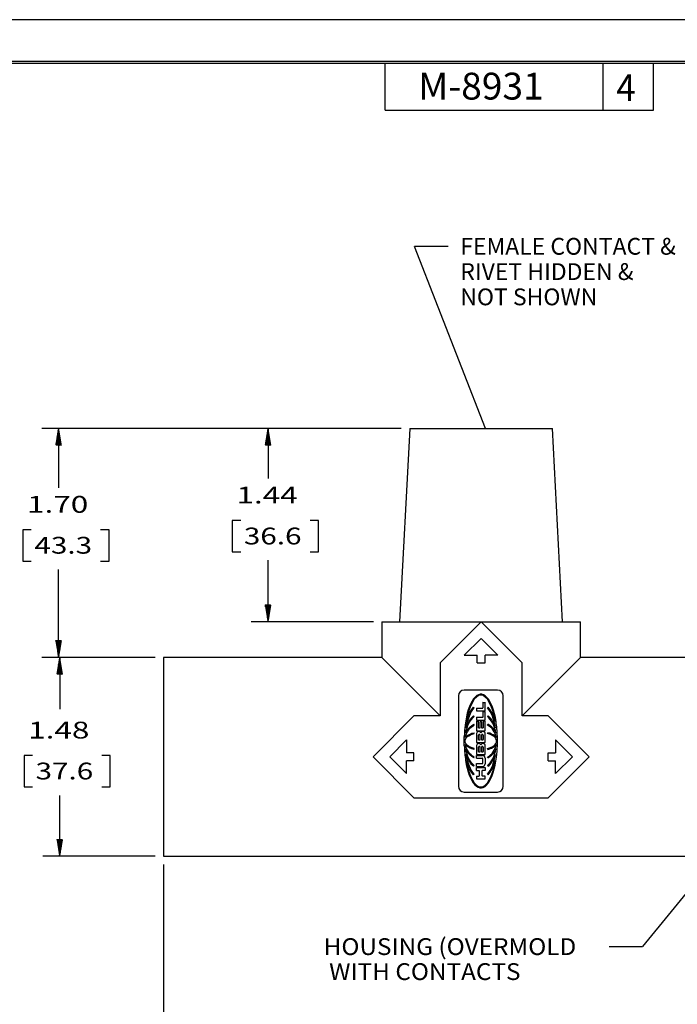
# Model space of a CAD drawing. Units: inches. Extents: x 0 to 17, y 0 to 11.
# Drawn here: x 3.7 to 8.6, y 3.7 to 11 of the extents above; entities that cross this region are included whole.
import ezdxf

# ---------------------------------------------------------------- set-up
doc = ezdxf.new("R2010")
doc.units = ezdxf.units.IN
doc.header["$MEASUREMENT"] = 0
doc.layers.add('1', color=7, linetype='CONTINUOUS', true_color=0xffffff)
for name, color, linetype in [('DIMS NOTES', 7, 'CONTINUOUS'), ('FORMAT', 7, 'CONTINUOUS'), ('GEOMETRY', 7, 'CONTINUOUS')]:
    doc.layers.add(name, color=color, linetype=linetype)
doc.styles.add('blockfont', font='simplex.shx')
doc.styles.add('DEFAULT', font='simplex.shx')

msp = doc.modelspace()

# ---------------------------------------------------------------- linework, layer by layer
at = {"layer": '1', "color": 7, "linetype": 'Continuous'}
for p, q in [((16.6875, 10.6875), (0.3125, 10.6875)), ((0.3225, 10.6775), (16.6775, 10.6775)), ((6.4475, 10.3275), (6.4475, 10.6775)), ((8.0725, 10.3275), (8.0725, 10.6775)), ((8.4475, 10.3275), (8.4475, 10.6775)), ((6.4475, 10.3275), (8.4475, 10.3275))]:
    msp.add_line(p, q, dxfattribs=at)
at = {"layer": 'DIMS NOTES', "color": 7, "linetype": 'Continuous'}
for p, q in [((6.9164, 9.3113), (6.6664, 9.3113)), ((7.1954, 7.9576), (6.6664, 9.3113)), ((6.5675, 7.9576), (3.8894, 7.9576)), ((4.005, 7.9012), (4.0211, 7.9173)), ((4.0053, 7.9029), (4.0209, 7.9185)), ((4.0056, 7.9046), (4.0207, 7.9197)), ((4.0059, 7.9063), (4.0205, 7.9209)), ((4.0062, 7.908), (4.0203, 7.9222)), ((4.0065, 7.9097), (4.0201, 7.9234)), ((4.0067, 7.9114), (4.0199, 7.9246)), ((4.007, 7.9131), (4.0197, 7.9258)), ((4.0073, 7.9148), (4.0195, 7.927)), ((4.0076, 7.9165), (4.0193, 7.9282)), ((4.0079, 7.9182), (4.0191, 7.9294)), ((4.0081, 7.9199), (4.0189, 7.9306)), ((4.0084, 7.9216), (4.0187, 7.9319)), ((4.0087, 7.9233), (4.0185, 7.9331)), ((4.009, 7.925), (4.0183, 7.9343)), ((4.0093, 7.9267), (4.0181, 7.9355)), ((4.0096, 7.9283), (4.0179, 7.9367)), ((4.0098, 7.93), (4.0177, 7.9379)), ((4.0101, 7.9317), (4.0175, 7.9391)), ((4.0104, 7.9334), (4.0173, 7.9403)), ((4.0107, 7.9351), (4.0171, 7.9416)), ((4.011, 7.9368), (4.0169, 7.9428)), ((4.0113, 7.9385), (4.0167, 7.944)), ((4.0115, 7.9402), (4.0165, 7.9452)), ((4.0118, 7.9419), (4.0163, 7.9464)), ((4.0121, 7.9436), (4.0161, 7.9476)), ((4.0124, 7.9453), (4.0159, 7.9488)), ((4.0127, 7.947), (4.0157, 7.95)), ((4.013, 7.9487), (4.0155, 7.9512)), ((4.0132, 7.9504), (4.0153, 7.9525)), ((4.0135, 7.9521), (4.0151, 7.9537)), ((4.0138, 7.9538), (4.0149, 7.9549)), ((4.0141, 7.9555), (4.0147, 7.9561)), ((4.0144, 7.9576), (4.0144, 7.5153)), ((4.0144, 7.9572), (4.0145, 7.9573)), ((6.5675, 7.9576), (5.4498, 7.9576)), ((5.5655, 7.9018), (5.5815, 7.9177)), ((5.5658, 7.9035), (5.5812, 7.9189)), ((5.5661, 7.9052), (5.581, 7.9202)), ((5.5664, 7.9069), (5.5808, 7.9214)), ((5.5666, 7.9086), (5.5806, 7.9226)), ((5.5669, 7.9103), (5.5804, 7.9238)), ((5.5672, 7.912), (5.5802, 7.925)), ((5.5675, 7.9137), (5.58, 7.9262)), ((5.5678, 7.9154), (5.5798, 7.9274)), ((5.5681, 7.9171), (5.5796, 7.9286)), ((5.5683, 7.9188), (5.5794, 7.9299)), ((5.5686, 7.9205), (5.5792, 7.9311)), ((5.5689, 7.9222), (5.579, 7.9323)), ((5.5692, 7.9239), (5.5788, 7.9335)), ((5.5695, 7.9256), (5.5786, 7.9347)), ((5.5698, 7.9272), (5.5784, 7.9359)), ((5.57, 7.9289), (5.5782, 7.9371)), ((5.5703, 7.9306), (5.578, 7.9383)), ((5.5706, 7.9323), (5.5778, 7.9396)), ((5.5709, 7.934), (5.5776, 7.9408)), ((5.5712, 7.9357), (5.5774, 7.942)), ((5.5715, 7.9374), (5.5772, 7.9432)), ((5.5717, 7.9391), (5.577, 7.9444)), ((5.572, 7.9408), (5.5768, 7.9456)), ((5.5723, 7.9425), (5.5766, 7.9468)), ((5.5726, 7.9442), (5.5764, 7.948)), ((5.5729, 7.9459), (5.5762, 7.9493)), ((5.5731, 7.9476), (5.576, 7.9505)), ((5.5734, 7.9493), (5.5758, 7.9517)), ((5.5737, 7.951), (5.5756, 7.9529)), ((5.574, 7.9527), (5.5754, 7.9541)), ((5.5743, 7.9544), (5.5752, 7.9553)), ((5.5746, 7.9561), (5.575, 7.9565)), ((5.5748, 7.9576), (5.5748, 7.5843)), ((3.9937, 7.8333), (4.0292, 7.8688)), ((3.994, 7.835), (4.029, 7.87)), ((3.9943, 7.8367), (4.0288, 7.8712)), ((3.9944, 7.8326), (4.0294, 7.8676)), ((3.9946, 7.8384), (4.0286, 7.8725)), ((3.9949, 7.8401), (4.0284, 7.8737)), ((3.9951, 7.8418), (4.0282, 7.8749)), ((3.9954, 7.8435), (4.028, 7.8761)), ((3.9957, 7.8452), (4.0278, 7.8773)), ((3.9958, 7.8326), (4.0296, 7.8664)), ((3.996, 7.8469), (4.0276, 7.8785)), ((3.9963, 7.8486), (4.0274, 7.8797)), ((3.9966, 7.8503), (4.0272, 7.8809)), ((3.9968, 7.852), (4.027, 7.8822)), ((3.9971, 7.8537), (4.0268, 7.8834)), ((3.9972, 7.8326), (4.0298, 7.8652)), ((3.9974, 7.8554), (4.0266, 7.8846)), ((3.9977, 7.8571), (4.0264, 7.8858)), ((3.998, 7.8588), (4.0262, 7.887)), ((3.9983, 7.8605), (4.026, 7.8882)), ((3.9985, 7.8622), (4.0258, 7.8894)), ((3.9987, 7.8326), (4.03, 7.864)), ((3.9988, 7.8639), (4.0256, 7.8906)), ((3.9991, 7.8656), (4.0254, 7.8918)), ((3.9994, 7.8673), (4.0252, 7.8931)), ((3.9997, 7.869), (4.025, 7.8943)), ((3.9999, 7.8707), (4.0248, 7.8955)), ((4.0001, 7.8326), (4.0302, 7.8628)), ((4.0002, 7.8723), (4.0246, 7.8967)), ((4.0005, 7.874), (4.0244, 7.8979)), ((4.0008, 7.8757), (4.0242, 7.8991)), ((4.0011, 7.8774), (4.024, 7.9003)), ((4.0014, 7.8791), (4.0238, 7.9015)), ((4.0015, 7.8326), (4.0304, 7.8615)), ((4.0016, 7.8808), (4.0236, 7.9028)), ((4.0019, 7.8825), (4.0234, 7.904)), ((4.0022, 7.8842), (4.0232, 7.9052)), ((4.0025, 7.8859), (4.023, 7.9064)), ((4.0028, 7.8876), (4.0228, 7.9076)), ((4.0029, 7.8326), (4.0306, 7.8603)), ((4.0031, 7.8893), (4.0226, 7.9088)), ((4.0033, 7.891), (4.0224, 7.91)), ((4.0036, 7.8927), (4.0222, 7.9112)), ((4.0039, 7.8944), (4.022, 7.9125)), ((4.0042, 7.8961), (4.0218, 7.9137)), ((4.0043, 7.8326), (4.0308, 7.8591)), ((4.0045, 7.8978), (4.0216, 7.9149)), ((4.0048, 7.8995), (4.0213, 7.9161)), ((4.0057, 7.8326), (4.031, 7.8579)), ((4.0071, 7.8326), (4.0312, 7.8567)), ((4.0086, 7.8326), (4.0314, 7.8555)), ((4.01, 7.8326), (4.0317, 7.8543)), ((4.0114, 7.8326), (4.0319, 7.8531)), ((4.0128, 7.8326), (4.0321, 7.8518)), ((4.0142, 7.8326), (4.0323, 7.8506)), ((4.0156, 7.8326), (4.0325, 7.8494)), ((4.017, 7.8326), (4.0327, 7.8482)), ((4.0185, 7.8326), (4.0329, 7.847)), ((4.0199, 7.8326), (4.0331, 7.8458)), ((4.0213, 7.8326), (4.0333, 7.8446)), ((5.5542, 7.8339), (5.5895, 7.8692)), ((5.5543, 7.8326), (5.5897, 7.868)), ((5.5545, 7.8356), (5.5893, 7.8705)), ((5.5548, 7.8373), (5.5891, 7.8717)), ((5.5551, 7.839), (5.5889, 7.8729)), ((5.5553, 7.8407), (5.5887, 7.8741)), ((5.5556, 7.8424), (5.5885, 7.8753)), ((5.5557, 7.8326), (5.5899, 7.8668)), ((5.5559, 7.8441), (5.5883, 7.8765)), ((5.5562, 7.8458), (5.5881, 7.8777)), ((5.5565, 7.8475), (5.5879, 7.8789)), ((5.5567, 7.8492), (5.5877, 7.8802)), ((5.557, 7.8509), (5.5875, 7.8814)), ((5.5571, 7.8326), (5.5901, 7.8656)), ((5.5573, 7.8526), (5.5873, 7.8826)), ((5.5576, 7.8543), (5.5871, 7.8838)), ((5.5579, 7.856), (5.5869, 7.885)), ((5.5582, 7.8577), (5.5867, 7.8862)), ((5.5584, 7.8594), (5.5865, 7.8874)), ((5.5585, 7.8326), (5.5903, 7.8644)), ((5.5587, 7.8611), (5.5863, 7.8886)), ((5.559, 7.8628), (5.5861, 7.8899)), ((5.5593, 7.8645), (5.5859, 7.8911)), ((5.5596, 7.8662), (5.5857, 7.8923)), ((5.5599, 7.8679), (5.5855, 7.8935)), ((5.5599, 7.8326), (5.5905, 7.8632)), ((5.5601, 7.8696), (5.5853, 7.8947)), ((5.5604, 7.8712), (5.5851, 7.8959)), ((5.5607, 7.8729), (5.5849, 7.8971)), ((5.561, 7.8746), (5.5847, 7.8983)), ((5.5613, 7.8763), (5.5845, 7.8995)), ((5.5614, 7.8326), (5.5907, 7.862)), ((5.5616, 7.878), (5.5843, 7.9008)), ((5.5618, 7.8797), (5.5841, 7.902)), ((5.5621, 7.8814), (5.5839, 7.9032)), ((5.5624, 7.8831), (5.5837, 7.9044)), ((5.5627, 7.8848), (5.5835, 7.9056)), ((5.5628, 7.8326), (5.5909, 7.8608)), ((5.563, 7.8865), (5.5833, 7.9068)), ((5.5633, 7.8882), (5.5831, 7.908)), ((5.5635, 7.8899), (5.5829, 7.9092)), ((5.5638, 7.8916), (5.5827, 7.9105)), ((5.5641, 7.8933), (5.5825, 7.9117)), ((5.5642, 7.8326), (5.5911, 7.8595)), ((5.5644, 7.895), (5.5823, 7.9129)), ((5.5647, 7.8967), (5.5821, 7.9141)), ((5.5649, 7.8984), (5.5819, 7.9153)), ((5.5652, 7.9001), (5.5817, 7.9165)), ((5.5656, 7.8326), (5.5913, 7.8583)), ((5.567, 7.8326), (5.5916, 7.8571)), ((5.5684, 7.8326), (5.5918, 7.8559)), ((5.5698, 7.8326), (5.592, 7.8547)), ((5.5713, 7.8326), (5.5922, 7.8535)), ((5.5727, 7.8326), (5.5924, 7.8523)), ((5.5741, 7.8326), (5.5926, 7.8511)), ((5.5755, 7.8326), (5.5928, 7.8498)), ((5.5769, 7.8326), (5.593, 7.8486)), ((5.5783, 7.8326), (5.5932, 7.8474)), ((5.5797, 7.8326), (5.5934, 7.8462)), ((5.5812, 7.8326), (5.5936, 7.845)), ((5.5826, 7.8326), (5.5938, 7.8438)), ((4.0227, 7.8326), (4.0335, 7.8434)), ((4.0241, 7.8326), (4.0337, 7.8421)), ((4.0255, 7.8326), (4.0339, 7.8409)), ((4.0269, 7.8326), (4.0341, 7.8397)), ((4.0284, 7.8326), (4.0343, 7.8385)), ((4.0298, 7.8326), (4.0345, 7.8373)), ((4.0312, 7.8326), (4.0347, 7.8361)), ((4.0326, 7.8326), (4.0349, 7.8349)), ((4.034, 7.8326), (4.0351, 7.8337)), ((5.584, 7.8326), (5.594, 7.8426)), ((5.5854, 7.8326), (5.5942, 7.8414)), ((5.5868, 7.8326), (5.5944, 7.8402)), ((5.5882, 7.8326), (5.5946, 7.8389)), ((5.5896, 7.8326), (5.5948, 7.8377)), ((5.5911, 7.8326), (5.595, 7.8365)), ((5.5925, 7.8326), (5.5952, 7.8353)), ((5.5939, 7.8326), (5.5954, 7.8341)), ((5.5953, 7.8326), (5.5956, 7.8329)), ((5.3087, 7.2718), (5.3087, 7.0374)), ((5.3712, 7.2718), (5.3087, 7.2718)), ((5.9503, 7.2718), (5.8878, 7.2718)), ((5.9503, 7.0374), (5.9503, 7.2718)), ((3.7483, 7.2028), (3.7483, 6.9684)), ((3.8108, 7.2028), (3.7483, 7.2028)), ((4.39, 7.2028), (4.3275, 7.2028)), ((4.39, 6.9684), (4.39, 7.2028)), ((5.3087, 7.0374), (5.3712, 7.0374)), ((5.8878, 7.0374), (5.9503, 7.0374)), ((3.7483, 6.9684), (3.8108, 6.9684)), ((4.3275, 6.9684), (4.39, 6.9684)), ((5.5748, 6.5176), (5.5748, 6.9749)), ((4.0144, 6.2526), (4.0144, 6.9059)), ((5.5541, 6.6417), (5.5551, 6.6426)), ((5.5543, 6.6405), (5.5565, 6.6426)), ((5.5545, 6.6392), (5.5579, 6.6426)), ((5.5547, 6.638), (5.5593, 6.6426)), ((5.5549, 6.6368), (5.5607, 6.6426)), ((5.5551, 6.6356), (5.5621, 6.6426)), ((5.5553, 6.6344), (5.5635, 6.6426)), ((5.5556, 6.6332), (5.565, 6.6426)), ((5.5558, 6.632), (5.5664, 6.6426)), ((5.556, 6.6308), (5.5678, 6.6426)), ((5.5562, 6.6295), (5.5692, 6.6426)), ((5.5564, 6.6283), (5.5706, 6.6426)), ((5.5566, 6.6271), (5.572, 6.6426)), ((5.5568, 6.6259), (5.5734, 6.6426)), ((5.557, 6.6247), (5.5749, 6.6426)), ((5.5572, 6.6235), (5.5763, 6.6426)), ((5.5574, 6.6223), (5.5777, 6.6426)), ((5.5576, 6.6211), (5.5791, 6.6426)), ((5.5578, 6.6198), (5.5805, 6.6426)), ((5.558, 6.6186), (5.5819, 6.6426)), ((5.5582, 6.6174), (5.5833, 6.6426)), ((5.5584, 6.6162), (5.5848, 6.6426)), ((5.5586, 6.615), (5.5862, 6.6426)), ((5.5588, 6.6138), (5.5876, 6.6426)), ((5.559, 6.6126), (5.589, 6.6426)), ((5.5592, 6.6114), (5.5904, 6.6426)), ((5.5594, 6.6101), (5.5918, 6.6426)), ((5.5596, 6.6089), (5.5932, 6.6426)), ((5.5598, 6.6077), (5.5947, 6.6426)), ((5.56, 6.6065), (5.5956, 6.6421)), ((5.5602, 6.6053), (5.5953, 6.6404)), ((5.5604, 6.6041), (5.595, 6.6387)), ((5.5606, 6.6029), (5.5947, 6.637)), ((5.5608, 6.6017), (5.5944, 6.6353)), ((5.561, 6.6005), (5.5941, 6.6336)), ((5.5612, 6.5992), (5.5939, 6.6319)), ((5.5614, 6.598), (5.5936, 6.6302)), ((5.5616, 6.5968), (5.5933, 6.6285)), ((5.5618, 6.5956), (5.593, 6.6268)), ((5.562, 6.5944), (5.5927, 6.6251)), ((5.5622, 6.5932), (5.5924, 6.6234)), ((5.5624, 6.592), (5.5922, 6.6217)), ((5.5626, 6.5908), (5.5919, 6.62)), ((5.5628, 6.5895), (5.5916, 6.6183)), ((5.563, 6.5883), (5.5913, 6.6166)), ((5.5632, 6.5871), (5.591, 6.6149)), ((5.5634, 6.5859), (5.5907, 6.6132)), ((5.5636, 6.5847), (5.5905, 6.6115)), ((5.5638, 6.5835), (5.5902, 6.6098)), ((5.564, 6.5823), (5.5899, 6.6081)), ((5.5642, 6.5811), (5.5896, 6.6064)), ((5.5644, 6.5798), (5.5893, 6.6047)), ((5.5646, 6.5786), (5.589, 6.603)), ((5.5648, 6.5774), (5.5888, 6.6013)), ((5.565, 6.5762), (5.5885, 6.5996)), ((5.5652, 6.575), (5.5882, 6.5979)), ((5.5654, 6.5738), (5.5879, 6.5963)), ((5.5656, 6.5726), (5.5876, 6.5946)), ((5.5659, 6.5714), (5.5874, 6.5929)), ((5.5661, 6.5701), (5.5871, 6.5912)), ((5.5663, 6.5689), (5.5868, 6.5895)), ((5.5665, 6.5677), (5.5865, 6.5878)), ((5.5667, 6.5665), (5.5862, 6.5861)), ((5.5669, 6.5653), (5.5859, 6.5844)), ((5.5671, 6.5641), (5.5857, 6.5827)), ((5.5673, 6.5629), (5.5854, 6.581)), ((5.5675, 6.5617), (5.5851, 6.5793)), ((5.5677, 6.5604), (5.5848, 6.5776)), ((5.5679, 6.5592), (5.5845, 6.5759)), ((5.5681, 6.558), (5.5842, 6.5742)), ((5.5683, 6.5568), (5.584, 6.5725)), ((5.5685, 6.5556), (5.5837, 6.5708)), ((5.5687, 6.5544), (5.5834, 6.5691)), ((5.5689, 6.5532), (5.5831, 6.5674)), ((5.5691, 6.552), (5.5828, 6.5657)), ((5.5693, 6.5507), (5.5825, 6.564)), ((5.5695, 6.5495), (5.5823, 6.5623)), ((5.5697, 6.5483), (5.582, 6.5606)), ((5.5699, 6.5471), (5.5817, 6.5589)), ((5.5701, 6.5459), (5.5814, 6.5572)), ((5.5703, 6.5447), (5.5811, 6.5555)), ((5.5705, 6.5435), (5.5808, 6.5538)), ((5.5707, 6.5423), (5.5806, 6.5521)), ((5.5709, 6.5411), (5.5803, 6.5504)), ((5.5711, 6.5398), (5.58, 6.5487)), ((5.5713, 6.5386), (5.5797, 6.547)), ((5.5715, 6.5374), (5.5794, 6.5453)), ((5.5717, 6.5362), (5.5792, 6.5436)), ((5.5719, 6.535), (5.5789, 6.5419)), ((5.5721, 6.5338), (5.5786, 6.5403)), ((5.5723, 6.5326), (5.5783, 6.5386)), ((5.5725, 6.5314), (5.578, 6.5369)), ((5.5727, 6.5301), (5.5777, 6.5352)), ((5.5729, 6.5289), (5.5775, 6.5335)), ((5.5731, 6.5277), (5.5772, 6.5318)), ((5.5733, 6.5265), (5.5769, 6.5301)), ((5.5735, 6.5253), (5.5766, 6.5284)), ((5.5737, 6.5241), (5.5763, 6.5267)), ((5.5739, 6.5229), (5.576, 6.525)), ((6.3595, 6.5176), (5.4498, 6.5176)), ((5.5741, 6.5217), (5.5758, 6.5233)), ((5.5743, 6.5204), (5.5755, 6.5216)), ((5.5745, 6.5192), (5.5752, 6.5199)), ((5.5747, 6.518), (5.5749, 6.5182)), ((3.9938, 6.3767), (3.9946, 6.3776)), ((3.994, 6.3755), (3.9961, 6.3776)), ((3.9942, 6.3743), (3.9975, 6.3776)), ((3.9944, 6.3731), (3.9989, 6.3776)), ((3.9946, 6.3719), (4.0003, 6.3776)), ((3.9948, 6.3706), (4.0017, 6.3776)), ((3.995, 6.3694), (4.0031, 6.3776)), ((3.9952, 6.3682), (4.0045, 6.3776)), ((3.9954, 6.367), (4.006, 6.3776)), ((3.9956, 6.3658), (4.0074, 6.3776)), ((3.9958, 6.3646), (4.0088, 6.3776)), ((3.996, 6.3634), (4.0102, 6.3776)), ((3.9962, 6.3622), (4.0116, 6.3776)), ((3.9964, 6.3609), (4.013, 6.3776)), ((3.9966, 6.3597), (4.0144, 6.3776)), ((3.9968, 6.3585), (4.0159, 6.3776)), ((3.997, 6.3573), (4.0173, 6.3776)), ((3.9972, 6.3561), (4.0187, 6.3776)), ((3.9974, 6.3549), (4.0201, 6.3776)), ((3.9976, 6.3537), (4.0215, 6.3776)), ((3.9978, 6.3525), (4.0229, 6.3776)), ((3.998, 6.3512), (4.0243, 6.3776)), ((3.9982, 6.35), (4.0258, 6.3776)), ((3.9984, 6.3488), (4.0272, 6.3776)), ((3.9986, 6.3476), (4.0286, 6.3776)), ((3.9988, 6.3464), (4.03, 6.3776)), ((3.999, 6.3452), (4.0314, 6.3776)), ((3.9992, 6.344), (4.0328, 6.3776)), ((3.9994, 6.3428), (4.0342, 6.3776)), ((3.9996, 6.3415), (4.0352, 6.3771)), ((3.9998, 6.3403), (4.0349, 6.3754)), ((4, 6.3391), (4.0346, 6.3737)), ((4.0002, 6.3379), (4.0343, 6.372)), ((4.0004, 6.3367), (4.0341, 6.3703)), ((4.0006, 6.3355), (4.0338, 6.3686)), ((4.0008, 6.3343), (4.0335, 6.3669)), ((4.001, 6.3331), (4.0332, 6.3652)), ((4.0012, 6.3319), (4.0329, 6.3635)), ((4.0014, 6.3306), (4.0326, 6.3619)), ((4.0016, 6.3294), (4.0324, 6.3602)), ((4.0018, 6.3282), (4.0321, 6.3585)), ((4.002, 6.327), (4.0318, 6.3568)), ((4.0022, 6.3258), (4.0315, 6.3551)), ((4.0024, 6.3246), (4.0312, 6.3534)), ((4.0026, 6.3234), (4.0309, 6.3517)), ((4.0028, 6.3222), (4.0307, 6.35)), ((4.003, 6.3209), (4.0304, 6.3483)), ((4.0032, 6.3197), (4.0301, 6.3466)), ((4.0035, 6.3185), (4.0298, 6.3449)), ((4.0037, 6.3173), (4.0295, 6.3432)), ((4.0039, 6.3161), (4.0292, 6.3415)), ((4.0041, 6.3149), (4.029, 6.3398)), ((4.0043, 6.3137), (4.0287, 6.3381)), ((4.0045, 6.3125), (4.0284, 6.3364)), ((4.0047, 6.3112), (4.0281, 6.3347)), ((4.0049, 6.31), (4.0278, 6.333)), ((4.0051, 6.3088), (4.0276, 6.3313)), ((4.0053, 6.3076), (4.0273, 6.3296)), ((4.0055, 6.3064), (4.027, 6.3279)), ((4.0057, 6.3052), (4.0267, 6.3262)), ((4.0059, 6.304), (4.0264, 6.3245)), ((4.0061, 6.3028), (4.0261, 6.3228)), ((4.0063, 6.3015), (4.0259, 6.3211)), ((4.0065, 6.3003), (4.0256, 6.3194)), ((4.0067, 6.2991), (4.0253, 6.3177)), ((4.0069, 6.2979), (4.025, 6.316)), ((4.0071, 6.2967), (4.0247, 6.3143)), ((4.0073, 6.2955), (4.0244, 6.3126)), ((4.0075, 6.2943), (4.0242, 6.3109)), ((4.0077, 6.2931), (4.0239, 6.3092)), ((4.0079, 6.2918), (4.0236, 6.3075)), ((4.0081, 6.2906), (4.0233, 6.3059)), ((4.7335, 6.2526), (3.8894, 6.2526)), ((4.7335, 6.2526), (3.8979, 6.2526)), ((4.0083, 6.2894), (4.023, 6.3042)), ((4.0085, 6.2882), (4.0227, 6.3025)), ((4.0087, 6.287), (4.0225, 6.3008)), ((4.0089, 6.2858), (4.0222, 6.2991)), ((4.0091, 6.2846), (4.0219, 6.2974)), ((4.0093, 6.2834), (4.0216, 6.2957)), ((4.0095, 6.2822), (4.0213, 6.294)), ((4.0097, 6.2809), (4.021, 6.2923)), ((4.0099, 6.2797), (4.0208, 6.2906)), ((4.0101, 6.2785), (4.0205, 6.2889)), ((4.0103, 6.2773), (4.0202, 6.2872)), ((4.0105, 6.2761), (4.0199, 6.2855)), ((4.0107, 6.2749), (4.0196, 6.2838)), ((4.0109, 6.2737), (4.0194, 6.2821)), ((4.0111, 6.2725), (4.0191, 6.2804)), ((4.0113, 6.2712), (4.0188, 6.2787)), ((4.0115, 6.27), (4.0185, 6.277)), ((4.0117, 6.2688), (4.0182, 6.2753)), ((4.0119, 6.2676), (4.0179, 6.2736)), ((4.0121, 6.2664), (4.0177, 6.2719)), ((4.0123, 6.2652), (4.0174, 6.2702)), ((4.0125, 6.264), (4.0171, 6.2685)), ((4.0127, 6.2628), (4.0168, 6.2668)), ((4.0129, 6.2615), (4.0165, 6.2651)), ((4.0131, 6.2603), (4.0162, 6.2634)), ((4.0133, 6.2591), (4.016, 6.2617)), ((4.0135, 6.2579), (4.0157, 6.26)), ((4.0138, 6.2567), (4.0154, 6.2583)), ((4.014, 6.2555), (4.0151, 6.2566)), ((4.0142, 6.2543), (4.0148, 6.2549)), ((4.0144, 6.2531), (4.0145, 6.2532)), ((4.0179, 6.2227), (4.0265, 6.2312)), ((4.0182, 6.2244), (4.0263, 6.2324)), ((4.0185, 6.2261), (4.0261, 6.2337)), ((4.0188, 6.2278), (4.0259, 6.2349)), ((4.0191, 6.2295), (4.0257, 6.2361)), ((4.0193, 6.2312), (4.0255, 6.2373)), ((4.0196, 6.2329), (4.0253, 6.2385)), ((4.0199, 6.2346), (4.0251, 6.2397)), ((4.0202, 6.2363), (4.0249, 6.2409)), ((4.0205, 6.238), (4.0246, 6.2421)), ((4.0208, 6.2397), (4.0244, 6.2433)), ((4.021, 6.2413), (4.0242, 6.2446)), ((4.0213, 6.243), (4.024, 6.2458)), ((4.0216, 6.2447), (4.0238, 6.247)), ((4.0219, 6.2464), (4.0236, 6.2482)), ((4.0222, 6.2481), (4.0234, 6.2494)), ((4.0224, 6.2498), (4.0232, 6.2506)), ((4.0227, 6.2515), (4.023, 6.2518)), ((4.0229, 6.2526), (4.0229, 5.8658)), ((4.0021, 6.1277), (4.0378, 6.1633)), ((4.0024, 6.1293), (4.0376, 6.1646)), ((4.0027, 6.131), (4.0374, 6.1658)), ((4.0029, 6.1327), (4.0372, 6.167)), ((4.0032, 6.1344), (4.037, 6.1682)), ((4.0034, 6.1276), (4.038, 6.1621)), ((4.0035, 6.1361), (4.0368, 6.1694)), ((4.0038, 6.1378), (4.0366, 6.1706)), ((4.0041, 6.1395), (4.0364, 6.1718)), ((4.0044, 6.1412), (4.0362, 6.173)), ((4.0046, 6.1429), (4.036, 6.1743)), ((4.0049, 6.1446), (4.0358, 6.1755)), ((4.0049, 6.1276), (4.0382, 6.1609)), ((4.0052, 6.1463), (4.0356, 6.1767)), ((4.0055, 6.148), (4.0354, 6.1779)), ((4.0058, 6.1497), (4.0352, 6.1791)), ((4.006, 6.1514), (4.035, 6.1803)), ((4.0063, 6.1531), (4.0347, 6.1815)), ((4.0063, 6.1276), (4.0384, 6.1597)), ((4.0066, 6.1548), (4.0345, 6.1827)), ((4.0069, 6.1565), (4.0343, 6.1839)), ((4.0072, 6.1582), (4.0341, 6.1852)), ((4.0075, 6.1599), (4.0339, 6.1864)), ((4.0077, 6.1616), (4.0337, 6.1876)), ((4.0077, 6.1276), (4.0386, 6.1585)), ((4.008, 6.1633), (4.0335, 6.1888)), ((4.0083, 6.165), (4.0333, 6.19)), ((4.0086, 6.1667), (4.0331, 6.1912)), ((4.0089, 6.1684), (4.0329, 6.1924)), ((4.0092, 6.1701), (4.0327, 6.1936)), ((4.0094, 6.1718), (4.0325, 6.1949)), ((4.0097, 6.1735), (4.0323, 6.1961)), ((4.01, 6.1752), (4.0321, 6.1973)), ((4.0103, 6.1769), (4.0319, 6.1985)), ((4.0106, 6.1786), (4.0317, 6.1997)), ((4.0109, 6.1803), (4.0315, 6.2009)), ((4.0111, 6.182), (4.0313, 6.2021)), ((4.0114, 6.1837), (4.0311, 6.2033)), ((4.0117, 6.1853), (4.0309, 6.2046)), ((4.012, 6.187), (4.0307, 6.2058)), ((4.0123, 6.1887), (4.0305, 6.207)), ((4.0126, 6.1904), (4.0303, 6.2082)), ((4.0128, 6.1921), (4.0301, 6.2094)), ((4.0131, 6.1938), (4.0299, 6.2106)), ((4.0134, 6.1955), (4.0297, 6.2118)), ((4.0137, 6.1972), (4.0295, 6.213)), ((4.014, 6.1989), (4.0293, 6.2143)), ((4.0142, 6.2006), (4.0291, 6.2155)), ((4.0145, 6.2023), (4.0289, 6.2167)), ((4.0148, 6.204), (4.0287, 6.2179)), ((4.0151, 6.2057), (4.0285, 6.2191)), ((4.0154, 6.2074), (4.0283, 6.2203)), ((4.0157, 6.2091), (4.0281, 6.2215)), ((4.0159, 6.2108), (4.0279, 6.2227)), ((4.0162, 6.2125), (4.0277, 6.224)), ((4.0165, 6.2142), (4.0275, 6.2252)), ((4.0168, 6.2159), (4.0273, 6.2264)), ((4.0171, 6.2176), (4.0271, 6.2276)), ((4.0174, 6.2193), (4.0269, 6.2288)), ((4.0176, 6.221), (4.0267, 6.23)), ((4.0091, 6.1276), (4.0388, 6.1573)), ((4.0105, 6.1276), (4.039, 6.1561)), ((4.0119, 6.1276), (4.0392, 6.1549)), ((4.0133, 6.1276), (4.0394, 6.1536)), ((4.0148, 6.1276), (4.0396, 6.1524)), ((4.0162, 6.1276), (4.0398, 6.1512)), ((4.0176, 6.1276), (4.04, 6.15)), ((4.019, 6.1276), (4.0402, 6.1488)), ((4.0204, 6.1276), (4.0404, 6.1476)), ((4.0218, 6.1276), (4.0406, 6.1464)), ((4.0232, 6.1276), (4.0408, 6.1452)), ((4.0247, 6.1276), (4.041, 6.1439)), ((4.0261, 6.1276), (4.0412, 6.1427)), ((4.0275, 6.1276), (4.0414, 6.1415)), ((4.0289, 6.1276), (4.0416, 6.1403)), ((4.0303, 6.1276), (4.0418, 6.1391)), ((4.0317, 6.1276), (4.042, 6.1379)), ((4.0331, 6.1276), (4.0422, 6.1367)), ((4.0346, 6.1276), (4.0424, 6.1355)), ((4.036, 6.1276), (4.0426, 6.1342)), ((4.0374, 6.1276), (4.0428, 6.133)), ((4.0388, 6.1276), (4.043, 6.1318)), ((4.0402, 6.1276), (4.0432, 6.1306)), ((4.0416, 6.1276), (4.0434, 6.1294)), ((4.043, 6.1276), (4.0436, 6.1282)), ((3.7568, 5.522), (3.7568, 5.2877)), ((3.8193, 5.522), (3.7568, 5.522)), ((4.3984, 5.522), (4.3359, 5.522)), ((4.3984, 5.2877), (4.3984, 5.522)), ((3.7568, 5.2877), (3.8193, 5.2877)), ((4.3359, 5.2877), (4.3984, 5.2877)), ((4.0229, 4.7726), (4.0229, 5.2252)), ((4.0021, 4.8973), (4.0024, 4.8976)), ((4.0023, 4.8961), (4.0038, 4.8976)), ((4.0025, 4.8949), (4.0052, 4.8976)), ((4.0027, 4.8937), (4.0066, 4.8976)), ((4.0029, 4.8925), (4.008, 4.8976)), ((4.0031, 4.8913), (4.0095, 4.8976)), ((4.0033, 4.89), (4.0109, 4.8976)), ((4.0035, 4.8888), (4.0123, 4.8976)), ((4.0037, 4.8876), (4.0137, 4.8976)), ((4.0039, 4.8864), (4.0151, 4.8976)), ((4.0041, 4.8852), (4.0165, 4.8976)), ((4.0043, 4.884), (4.0179, 4.8976)), ((4.0045, 4.8828), (4.0194, 4.8976)), ((4.0047, 4.8816), (4.0208, 4.8976)), ((4.005, 4.8804), (4.0222, 4.8976)), ((4.0052, 4.8791), (4.0236, 4.8976)), ((4.0054, 4.8779), (4.025, 4.8976)), ((4.0056, 4.8767), (4.0264, 4.8976)), ((4.0058, 4.8755), (4.0278, 4.8976)), ((4.006, 4.8743), (4.0293, 4.8976)), ((4.0062, 4.8731), (4.0307, 4.8976)), ((4.0064, 4.8719), (4.0321, 4.8976)), ((4.0066, 4.8707), (4.0335, 4.8976)), ((4.0068, 4.8694), (4.0349, 4.8976)), ((4.007, 4.8682), (4.0363, 4.8976)), ((4.0072, 4.867), (4.0377, 4.8976)), ((4.0074, 4.8658), (4.0392, 4.8976)), ((4.0076, 4.8646), (4.0406, 4.8976)), ((4.0078, 4.8634), (4.042, 4.8976)), ((4.008, 4.8622), (4.0434, 4.8976)), ((4.0082, 4.861), (4.0435, 4.8963)), ((4.0084, 4.8597), (4.0432, 4.8946)), ((4.0086, 4.8585), (4.043, 4.8929)), ((4.0088, 4.8573), (4.0427, 4.8912)), ((4.009, 4.8561), (4.0424, 4.8895)), ((4.0092, 4.8549), (4.0421, 4.8878)), ((4.0094, 4.8537), (4.0418, 4.8861)), ((4.0096, 4.8525), (4.0415, 4.8844)), ((4.0098, 4.8513), (4.0413, 4.8827)), ((4.01, 4.85), (4.041, 4.881)), ((4.0102, 4.8488), (4.0407, 4.8793)), ((4.0104, 4.8476), (4.0404, 4.8776)), ((4.0106, 4.8464), (4.0401, 4.8759)), ((4.0108, 4.8452), (4.0398, 4.8742)), ((4.011, 4.844), (4.0396, 4.8725)), ((4.0112, 4.8428), (4.0393, 4.8708)), ((4.0114, 4.8416), (4.039, 4.8691)), ((4.0116, 4.8403), (4.0387, 4.8674)), ((4.0118, 4.8391), (4.0384, 4.8657)), ((4.012, 4.8379), (4.0381, 4.864)), ((4.0122, 4.8367), (4.0379, 4.8624)), ((4.0124, 4.8355), (4.0376, 4.8607)), ((4.0126, 4.8343), (4.0373, 4.859)), ((4.0128, 4.8331), (4.037, 4.8573)), ((4.013, 4.8319), (4.0367, 4.8556)), ((4.0132, 4.8306), (4.0365, 4.8539)), ((4.0134, 4.8294), (4.0362, 4.8522)), ((4.0136, 4.8282), (4.0359, 4.8505)), ((4.0138, 4.827), (4.0356, 4.8488)), ((4.014, 4.8258), (4.0353, 4.8471)), ((4.0142, 4.8246), (4.035, 4.8454)), ((4.0144, 4.8234), (4.0348, 4.8437)), ((4.0146, 4.8222), (4.0345, 4.842)), ((4.0148, 4.821), (4.0342, 4.8403)), ((4.0151, 4.8197), (4.0339, 4.8386)), ((4.7335, 4.7726), (3.8979, 4.7726)), ((4.0153, 4.8185), (4.0336, 4.8369)), ((4.0155, 4.8173), (4.0333, 4.8352)), ((4.0157, 4.8161), (4.0331, 4.8335)), ((4.0159, 4.8149), (4.0328, 4.8318)), ((4.0161, 4.8137), (4.0325, 4.8301)), ((4.0163, 4.8125), (4.0322, 4.8284)), ((4.0165, 4.8113), (4.0319, 4.8267)), ((4.0167, 4.81), (4.0316, 4.825)), ((4.0169, 4.8088), (4.0314, 4.8233)), ((4.0171, 4.8076), (4.0311, 4.8216)), ((4.0173, 4.8064), (4.0308, 4.8199)), ((4.0175, 4.8052), (4.0305, 4.8182)), ((4.0177, 4.804), (4.0302, 4.8165)), ((4.0179, 4.8028), (4.0299, 4.8148)), ((4.0181, 4.8016), (4.0297, 4.8131)), ((4.0183, 4.8003), (4.0294, 4.8114)), ((4.0185, 4.7991), (4.0291, 4.8097)), ((4.0187, 4.7979), (4.0288, 4.808)), ((4.0189, 4.7967), (4.0285, 4.8064)), ((4.0191, 4.7955), (4.0283, 4.8047)), ((4.0193, 4.7943), (4.028, 4.803)), ((4.0195, 4.7931), (4.0277, 4.8013)), ((4.0197, 4.7919), (4.0274, 4.7996)), ((4.0199, 4.7906), (4.0271, 4.7979)), ((4.0201, 4.7894), (4.0268, 4.7962)), ((4.0203, 4.7882), (4.0266, 4.7945)), ((4.0205, 4.787), (4.0263, 4.7928)), ((4.0207, 4.7858), (4.026, 4.7911)), ((4.0209, 4.7846), (4.0257, 4.7894)), ((4.0211, 4.7834), (4.0254, 4.7877)), ((4.0213, 4.7822), (4.0251, 4.786)), ((4.0215, 4.7809), (4.0249, 4.7843)), ((4.0217, 4.7797), (4.0246, 4.7826)), ((4.0219, 4.7785), (4.0243, 4.7809)), ((4.0221, 4.7773), (4.024, 4.7792)), ((4.0223, 4.7761), (4.0237, 4.7775)), ((4.0225, 4.7749), (4.0234, 4.7758)), ((4.0227, 4.7737), (4.0232, 4.7741)), ((8.9128, 4.7726), (8.3655, 4.1003)), ((4.796, 4.7101), (4.796, 3.0241)), ((8.1155, 4.1003), (8.3655, 4.1003))]:
    msp.add_line(p, q, dxfattribs=at)
msp.add_solid([(7.1954, 7.9576), (7.1305, 8.0664), (7.1693, 8.0816), (7.1954, 7.9576)], dxfattribs=at)
at = {"layer": 'FORMAT', "color": 7}
msp.add_line((17, 11), (0, 11), dxfattribs=at)
at = {"layer": 'GEOMETRY', "color": 7, "linetype": 'Continuous'}
for p, q in [((6.63, 7.9576), (6.5543, 6.5176)), ((6.63, 7.9576), (7.162, 7.9576)), ((7.162, 7.9576), (7.694, 7.9576)), ((7.7697, 6.5176), (7.694, 7.9576)), ((6.422, 6.5176), (6.422, 6.2526)), ((6.422, 6.5176), (7.902, 6.5176)), ((6.857, 6.2126), (7.162, 6.5176)), ((7.467, 6.2126), (7.162, 6.5176)), ((7.902, 6.2526), (7.902, 6.5176)), ((7.037, 6.2676), (7.162, 6.3926)), ((7.287, 6.2676), (7.162, 6.3926)), ((6.422, 6.2526), (4.796, 6.2526)), ((4.796, 6.2526), (4.796, 4.7726)), ((6.422, 6.2526), (6.857, 5.8176)), ((7.037, 6.2676), (7.132, 6.2676)), ((7.132, 6.2126), (7.132, 6.2676)), ((7.287, 6.2676), (7.192, 6.2676)), ((7.192, 6.2126), (7.192, 6.2676)), ((7.467, 5.8176), (7.902, 6.2526)), ((9.528, 6.2526), (7.902, 6.2526)), ((6.857, 6.2126), (6.857, 5.8176)), ((7.132, 6.2126), (7.192, 6.2126)), ((7.467, 5.8176), (7.467, 6.2126)), ((6.9931, 5.9664), (6.9931, 5.2925)), ((7.2845, 6.0091), (7.0358, 6.0091)), ((7.3272, 5.2925), (7.3272, 5.9664)), ((7.1108, 5.876), (7.1058, 5.8807)), ((7.1278, 5.874), (7.1278, 5.8546)), ((7.129, 5.8751), (7.1745, 5.8751)), ((7.1757, 5.9165), (7.1757, 5.8762)), ((7.1768, 5.9176), (7.1913, 5.9176)), ((7.1924, 5.8546), (7.1924, 5.9165)), ((7.2095, 5.876), (7.2144, 5.8807)), ((6.662, 5.8176), (6.357, 5.5126)), ((6.857, 5.8176), (6.662, 5.8176)), ((7.1108, 5.8123), (7.1066, 5.8176)), ((7.1278, 5.8546), (7.1924, 5.8546)), ((7.1278, 5.8049), (7.1278, 5.7855)), ((7.129, 5.806), (7.1745, 5.806)), ((7.1757, 5.8474), (7.1757, 5.8071)), ((7.1768, 5.8485), (7.1913, 5.8485)), ((7.1924, 5.7855), (7.1924, 5.8474)), ((7.2095, 5.8123), (7.2137, 5.8176)), ((7.662, 5.8176), (7.467, 5.8176)), ((7.662, 5.8176), (7.967, 5.5126)), ((7.1108, 5.7486), (7.1077, 5.7546)), ((7.1278, 5.7855), (7.1924, 5.7855)), ((7.1278, 5.776), (7.1278, 5.7065)), ((7.129, 5.7771), (7.1423, 5.7771)), ((7.1434, 5.7282), (7.1434, 5.776)), ((7.1446, 5.727), (7.1537, 5.727)), ((7.1548, 5.7282), (7.1548, 5.773)), ((7.1559, 5.7741), (7.1643, 5.7741)), ((7.1654, 5.773), (7.1654, 5.7282)), ((7.1666, 5.727), (7.1757, 5.727)), ((7.1768, 5.776), (7.1768, 5.7282)), ((7.1913, 5.7771), (7.178, 5.7771)), ((7.1924, 5.7065), (7.1924, 5.776)), ((7.2095, 5.7486), (7.2126, 5.7546)), ((7.1108, 5.6849), (7.1092, 5.6915)), ((7.1278, 5.7065), (7.1924, 5.7065)), ((7.1278, 5.6845), (7.1278, 5.6181)), ((7.1434, 5.6397), (7.1434, 5.6731)), ((7.1548, 5.6397), (7.1548, 5.6731)), ((7.1654, 5.6731), (7.1654, 5.6397)), ((7.1768, 5.6731), (7.1768, 5.6397)), ((7.1924, 5.6181), (7.1924, 5.6845)), ((7.2095, 5.6849), (7.2111, 5.6915)), ((6.607, 5.6376), (6.482, 5.5126)), ((6.607, 5.6376), (6.607, 5.5426)), ((7.1092, 5.5674), (7.1108, 5.574)), ((7.1278, 5.6181), (7.1924, 5.6181)), ((7.1278, 5.5953), (7.1278, 5.5288)), ((7.1434, 5.5505), (7.1434, 5.5839)), ((7.1446, 5.6386), (7.1537, 5.6386)), ((7.1548, 5.5505), (7.1548, 5.5839)), ((7.1654, 5.5839), (7.1654, 5.5505)), ((7.1666, 5.6386), (7.1757, 5.6386)), ((7.1768, 5.5839), (7.1768, 5.5505)), ((7.1924, 5.5288), (7.1924, 5.5953)), ((7.2111, 5.5674), (7.2095, 5.574)), ((7.717, 5.6376), (7.717, 5.5426)), ((7.717, 5.6376), (7.842, 5.5126)), ((6.662, 5.2076), (6.357, 5.5126)), ((6.607, 5.3876), (6.482, 5.5126)), ((6.662, 5.5426), (6.607, 5.5426)), ((6.662, 5.4826), (6.662, 5.5426)), ((7.1077, 5.5043), (7.1108, 5.5103)), ((7.1278, 5.5288), (7.1924, 5.5288)), ((7.1278, 5.522), (7.1734, 5.522)), ((7.1278, 5.5015), (7.1278, 5.522)), ((7.1278, 5.5015), (7.1706, 5.5015)), ((7.1446, 5.5493), (7.1537, 5.5493)), ((7.1666, 5.5493), (7.1757, 5.5493)), ((7.1924, 5.503), (7.1924, 5.4597)), ((7.2126, 5.5043), (7.2095, 5.5103)), ((7.662, 5.5426), (7.717, 5.5426)), ((7.662, 5.4826), (7.662, 5.5426)), ((7.662, 5.2076), (7.967, 5.5126)), ((7.717, 5.3876), (7.842, 5.5126)), ((6.662, 5.4826), (6.607, 5.4826)), ((6.607, 5.3876), (6.607, 5.4826)), ((7.1066, 5.4413), (7.1108, 5.4466)), ((7.1278, 5.4612), (7.1706, 5.4612)), ((7.1278, 5.4407), (7.1278, 5.4612)), ((7.1278, 5.4407), (7.1734, 5.4407)), ((7.1278, 5.4316), (7.1924, 5.4316)), ((7.1278, 5.4111), (7.1278, 5.4316)), ((7.1753, 5.466), (7.1753, 5.4968)), ((7.1924, 5.4316), (7.1924, 5.4111)), ((7.2137, 5.4413), (7.2095, 5.4466)), ((7.662, 5.4826), (7.717, 5.4826)), ((7.717, 5.3876), (7.717, 5.4826)), ((7.1058, 5.3782), (7.1108, 5.3829)), ((7.1278, 5.4111), (7.1472, 5.4111)), ((7.1278, 5.369), (7.1472, 5.369)), ((7.1278, 5.369), (7.1278, 5.3485)), ((7.1483, 5.41), (7.1483, 5.3701)), ((7.1689, 5.3701), (7.1689, 5.41)), ((7.1924, 5.4111), (7.17, 5.4111)), ((7.1924, 5.369), (7.17, 5.369)), ((7.1924, 5.3485), (7.1924, 5.369)), ((7.2144, 5.3782), (7.2095, 5.3829)), ((7.1278, 5.3485), (7.1924, 5.3485)), ((6.662, 5.2076), (7.662, 5.2076)), ((7.0358, 5.2498), (7.2845, 5.2498)), ((4.796, 4.7726), (9.528, 4.7726))]:
    msp.add_line(p, q, dxfattribs=at)
for centre, radius, start, end in [((7.0358, 5.9664), 0.0427, 90, 180), ((7.2845, 5.9664), 0.0427, 360, 90), ((7.129, 5.874), 0.00114, 90, 180), ((7.1745, 5.8762), 0.00114, 270, 0), ((7.1768, 5.9165), 0.00114, 90, 180), ((7.1913, 5.9165), 0.00114, 0, 90), ((7.129, 5.8049), 0.00114, 90, 180), ((7.1745, 5.8071), 0.00114, 270, 0), ((7.1768, 5.8474), 0.00114, 90, 180), ((7.1913, 5.8474), 0.00114, 0, 90), ((7.129, 5.776), 0.00114, 90, 180), ((7.1423, 5.776), 0.00114, 0, 90), ((7.1446, 5.7282), 0.00114, 180, 270), ((7.1537, 5.7282), 0.00114, 270, 360), ((7.1559, 5.773), 0.00114, 90, 180), ((7.1643, 5.773), 0.00114, 0, 90), ((7.1666, 5.7282), 0.00114, 180, 270), ((7.1757, 5.7282), 0.00114, 270, 360), ((7.178, 5.776), 0.00114, 90, 180), ((7.1913, 5.776), 0.00114, 0, 90), ((7.143, 5.6845), 0.0152, 86.41668, 180), ((7.1491, 5.6731), 0.0057, 0, 180), ((7.1449, 5.6845), 0.0152, 21.5289, 93.58332), ((7.1601, 5.6905), 0.00114, 201.5289, 338.4711), ((7.1753, 5.6845), 0.0152, 86.41668, 158.4711), ((7.1711, 5.6731), 0.0057, 0, 180), ((7.1772, 5.6845), 0.0152, 0, 93.58332), ((7.143, 5.5953), 0.0152, 86.41668, 180), ((7.1446, 5.6397), 0.00114, 180, 270), ((7.1491, 5.5839), 0.0057, 0, 180), ((7.1449, 5.5953), 0.0152, 21.5289, 93.58332), ((7.1537, 5.6397), 0.00114, 270, 0), ((7.1601, 5.6013), 0.00114, 201.5289, 338.4711), ((7.1753, 5.5953), 0.0152, 86.41668, 158.4711), ((7.1666, 5.6397), 0.00114, 180, 270), ((7.1711, 5.5839), 0.0057, 0, 180), ((7.1757, 5.6397), 0.00114, 270, 0), ((7.1772, 5.5953), 0.0152, 0, 93.58332), ((7.1446, 5.5505), 0.00114, 180, 270), ((7.1537, 5.5505), 0.00114, 270, 0), ((7.1666, 5.5505), 0.00114, 180, 270), ((7.1706, 5.4968), 0.00471, 360, 90), ((7.1734, 5.503), 0.019, 0, 90), ((7.1757, 5.5505), 0.00114, 270, 0), ((7.1706, 5.466), 0.00471, 270, 0), ((7.1734, 5.4597), 0.019, 270, 0), ((7.1472, 5.41), 0.00114, 0, 90), ((7.1472, 5.3701), 0.00114, 270, 0), ((7.17, 5.41), 0.00114, 90, 180), ((7.17, 5.3701), 0.00114, 180, 270), ((7.0358, 5.2925), 0.0427, 180, 270), ((7.2845, 5.2925), 0.0427, 270, 0)]:
    msp.add_arc(centre, radius, start, end, dxfattribs=at)
for major_axis, ratio, start_param, end_param in [((0, 0.3417), 0.344444, 5.148691, 7.41768), ((0, 0.2716), 0.433324, 5.085179, 5.850451), ((0, 0.2015), 0.584244, 5.008746, 5.850451), ((0, 0.1313), 0.896472, 4.906457, 5.850451), ((-0.1177, 0), 0.519355, 2.003531, 4.279654), ((0, 0.1313), 0.896472, 3.574327, 4.518321), ((0, 0.2015), 0.584244, 3.574327, 4.416032), ((0, 0.2716), 0.433324, 3.574327, 4.339599), ((0, 0.3417), 0.344444, 2.007098, 4.276087)]:
    msp.add_ellipse((7.1601, 5.6294), major_axis=major_axis, ratio=ratio, start_param=start_param, end_param=end_param, dxfattribs=at)
at = {"layer": 'GEOMETRY', "color": 7, "linetype": 'Continuous', "extrusion": (0, 0, -1)}
for major_axis, ratio, start_param, end_param in [((0, 0.2716), 0.433324, 5.085179, 5.850451), ((0, 0.2015), 0.584244, 5.008746, 5.850451), ((0, 0.1313), 0.896472, 4.906457, 5.850451), ((0.1177, 0), 0.519355, 2.003531, 4.279654), ((0, 0.1313), 0.896472, 3.574327, 4.518321), ((0, 0.2015), 0.584244, 3.574327, 4.416032), ((0, 0.2716), 0.433324, 3.574327, 4.339599)]:
    msp.add_ellipse((7.1601, 5.6294), major_axis=major_axis, ratio=ratio, start_param=start_param, end_param=end_param, dxfattribs=at)
at = {"layer": 'GEOMETRY', "color": 7, "linetype": 'Continuous'}
for points, knots in [([(7.2835, 5.6665), (7.2821, 5.7036), (7.2708, 5.8281), (7.2255, 5.9547), (7.1541, 5.9879), (7.0866, 5.9395), (7.0461, 5.8091), (7.0375, 5.6919), (7.0366, 5.6627)], [0, 0, 0, 0, 0.110661, 0.378085, 0.511797, 0.645509, 0.912933, 1, 1, 1, 1]), ([(7.0534, 5.7739), (7.0538, 5.7751), (7.0661, 5.8207), (7.0844, 5.8578), (7.1058, 5.8807)], [0, 0, 0, 0, 0.027381, 1, 1, 1, 1]), ([(7.2668, 5.7739), (7.2665, 5.7751), (7.2541, 5.8207), (7.2358, 5.8578), (7.2144, 5.8807)], [0, 0, 0, 0, 0.027381, 1, 1, 1, 1]), ([(7.0505, 5.7284), (7.0518, 5.7324), (7.0648, 5.7702), (7.085, 5.8006), (7.1066, 5.8176)], [0, 0, 0, 0, 0.105827, 1, 1, 1, 1]), ([(7.2697, 5.7284), (7.2684, 5.7324), (7.2554, 5.7702), (7.2352, 5.8006), (7.2137, 5.8176)], [0, 0, 0, 0, 0.105827, 1, 1, 1, 1]), ([(7.0475, 5.6883), (7.0498, 5.6935), (7.0636, 5.7216), (7.0862, 5.7436), (7.1077, 5.7546)], [0, 0, 0, 0, 0.182123, 1, 1, 1, 1]), ([(7.2727, 5.6883), (7.2705, 5.6935), (7.2566, 5.7216), (7.2341, 5.7436), (7.2126, 5.7546)], [0, 0, 0, 0, 0.182123, 1, 1, 1, 1]), ([(7.0368, 5.5928), (7.036, 5.605), (7.0353, 5.6283), (7.036, 5.6517), (7.0366, 5.6627)], [0, 0, 0, 0, 0.524543, 1, 1, 1, 1]), ([(7.0446, 5.6548), (7.0479, 5.6593), (7.0632, 5.6754), (7.0882, 5.6865), (7.1092, 5.6915)], [0, 0, 0, 0, 0.265862, 1, 1, 1, 1]), ([(7.2756, 5.6548), (7.2724, 5.6593), (7.257, 5.6754), (7.2321, 5.6865), (7.2111, 5.6915)], [0, 0, 0, 0, 0.265862, 1, 1, 1, 1]), ([(7.0368, 5.5928), (7.0381, 5.5556), (7.0494, 5.4309), (7.0948, 5.3042), (7.1661, 5.271), (7.2002, 5.2955), (7.2442, 5.3545), (7.2738, 5.4491), (7.2826, 5.5658), (7.2836, 5.5944)], [0, 0, 0, 0, 0.111243, 0.379007, 0.51289, 0.646772, 0.646772, 0.914537, 1, 1, 1, 1]), ([(7.1092, 5.5674), (7.0882, 5.5724), (7.0632, 5.5835), (7.0479, 5.5996), (7.0446, 5.6041)], [0, 0, 0, 0, 0.734138, 1, 1, 1, 1]), ([(7.2111, 5.5674), (7.2321, 5.5724), (7.257, 5.5835), (7.2724, 5.5996), (7.2756, 5.6041)], [0, 0, 0, 0, 0.734138, 1, 1, 1, 1]), ([(7.1077, 5.5043), (7.0862, 5.5153), (7.0636, 5.5373), (7.0498, 5.5654), (7.0475, 5.5706)], [0, 0, 0, 0, 0.817877, 1, 1, 1, 1]), ([(7.1066, 5.4413), (7.085, 5.4583), (7.0648, 5.4887), (7.0518, 5.5265), (7.0505, 5.5305)], [0, 0, 0, 0, 0.894173, 1, 1, 1, 1]), ([(7.2126, 5.5043), (7.2341, 5.5153), (7.2566, 5.5373), (7.2705, 5.5654), (7.2727, 5.5706)], [0, 0, 0, 0, 0.817877, 1, 1, 1, 1]), ([(7.2137, 5.4413), (7.2352, 5.4583), (7.2554, 5.4887), (7.2684, 5.5265), (7.2697, 5.5305)], [0, 0, 0, 0, 0.894173, 1, 1, 1, 1]), ([(7.1058, 5.3782), (7.0844, 5.4011), (7.0661, 5.4382), (7.0538, 5.4838), (7.0534, 5.485)], [0, 0, 0, 0, 0.972619, 1, 1, 1, 1]), ([(7.2144, 5.3782), (7.2358, 5.4011), (7.2541, 5.4382), (7.2665, 5.4838), (7.2668, 5.485)], [0, 0, 0, 0, 0.972619, 1, 1, 1, 1])]:
    msp.add_open_spline(points, degree=3, knots=knots, dxfattribs=at)
for points in [[(7.2846, 5.6294), (7.2846, 5.6418), (7.2842, 5.6542), (7.2835, 5.6665)], [(7.2836, 5.5944), (7.2842, 5.6061), (7.2846, 5.6177), (7.2846, 5.6294)], [(7.2846, 5.6294), (7.2846, 5.6294), (7.2846, 5.6294), (7.2846, 5.6294)]]:
    msp.add_open_spline(points, degree=3, dxfattribs=at)

# ---------------------------------------------------------------- texts
at = {"layer": 'DIMS NOTES', "color": 7}
for s, height, style, width, p in [('M-8931', 0.2, 'DEFAULT', 1.014, (6.6933, 10.4055)), ('4', 0.2, 'DEFAULT', 0.951, (8.1692, 10.3937)), ('FEMALE CONTACT &', 0.125, 'blockfont', 1.005, (7.007, 9.2503)), ('RIVET HIDDEN &', 0.125, 'blockfont', 1.005, (7.007, 9.062)), ('NOT SHOWN', 0.125, 'blockfont', 1.005, (7.007, 8.8738)), ('1.44', 0.125, 'blockfont', 1.376, (5.3399, 7.3981)), ('1.70', 0.125, 'blockfont', 1.376, (3.7795, 7.3291)), ('36.6', 0.125, 'blockfont', 1.297, (5.3946, 7.0934)), ('43.3', 0.125, 'blockfont', 1.297, (3.8342, 7.0244)), ('1.48', 0.125, 'blockfont', 1.376, (3.788, 5.6483)), ('37.6', 0.125, 'blockfont', 1.297, (3.8427, 5.3436)), ('HOUSING (OVERMOLD', 0.125, 'blockfont', 1.063, (5.9893, 4.0363)), (' WITH CONTACTS', 0.125, 'blockfont', 1.063, (5.9893, 3.8503))]:
    msp.add_text(s, height=height, dxfattribs=dict(at, style=style, width=width)).set_placement(p)

doc.saveas('drawing.dxf')
